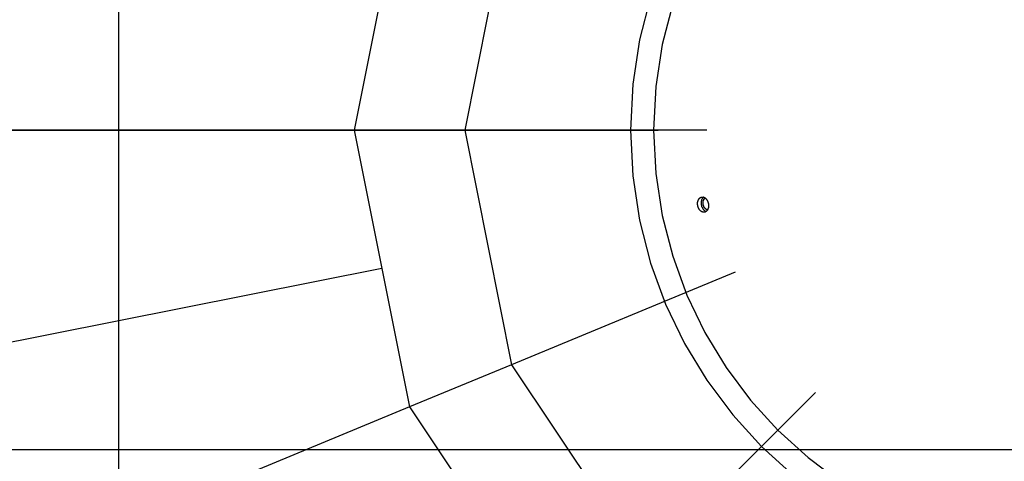
# Model space of a CAD drawing. Extents: x -58 to 58, y -60 to 60.
# Drawn here: x -7 to -3, y 3 to 5 of the extents above; entities that cross this region are included whole.
import ezdxf

# ---------------------------------------------------------------- set-up
doc = ezdxf.new("R2010")
doc.units = 0
doc.layers.get('0').update_dxf_attribs({"linetype": 'CONTINUOUS'})

msp = doc.modelspace()

# ---------------------------------------------------------------- linework, layer by layer
at = {"color": 0}
for points in [[(-6.4557, -50.2891), (-6.4557, 59.455)], [(-6.4557, -50.2891), (-6.4557, 59.455)], [(-6.4557, -50.2891), (-6.4557, 59.455)], [(-6.4557, -50.2891), (-6.4557, 59.455)], [(-6.4557, -50.2891), (-6.4557, 59.455)], [(-6.4557, -50.2891), (-6.4557, 59.455)], [(-6.4557, -50.2891), (-6.4557, 59.455)], [(-6.4557, -50.2891), (-6.4557, 59.455)], [(-6.4557, -50.2891), (-6.4557, 59.455)], [(-6.4557, -50.2891), (-6.4557, 59.455)], [(-6.4557, -50.2891), (-6.4557, 59.455)], [(-6.4557, -50.2891), (-6.4557, 59.455)], [(-6.4557, -50.2891), (-6.4557, 59.455)], [(-6.4557, -50.2891), (-6.4557, 59.455)], [(-6.4557, -50.2891), (-6.4557, 59.455)], [(-6.4557, -50.2891), (-6.4557, 59.455)], [(-6.4557, -50.2891), (-6.4557, 59.455)], [(-6.4557, -50.2891), (-6.4557, 59.455)], [(-6.4557, -50.2891), (-6.4557, 59.455)], [(-6.4557, -50.2891), (-6.4557, 59.455)], [(-6.4557, -50.2891), (-6.4557, 59.455)], [(-5.3196, 5.6657), (-5.535, 4.583)], [(-5.3196, 5.6657), (-5.535, 4.583)], [(-5.3196, 5.6657), (-5.535, 4.583)], [(-5.3196, 5.6657), (-5.535, 4.583)], [(-5.3196, 5.6657), (-5.535, 4.583)], [(-5.3196, 5.6657), (-5.535, 4.583)], [(-5.3196, 5.6657), (-5.535, 4.583)], [(-5.3196, 5.6657), (-5.535, 4.583)], [(-5.3196, 5.6657), (-5.535, 4.583)], [(-5.3196, 5.6657), (-5.535, 4.583)], [(-5.3196, 5.6657), (-5.535, 4.583)], [(-5.3196, 5.6657), (-5.535, 4.583)], [(-5.3196, 5.6657), (-5.535, 4.583)], [(-5.3196, 5.6657), (-5.535, 4.583)], [(-5.3196, 5.6657), (-5.535, 4.583)], [(-5.3196, 5.6657), (-5.535, 4.583)], [(-5.3196, 5.6657), (-5.535, 4.583)], [(-5.3196, 5.6657), (-5.535, 4.583)], [(-5.3196, 5.6657), (-5.535, 4.583)], [(-5.3196, 5.6657), (-5.535, 4.583)], [(-5.3196, 5.6657), (-5.535, 4.583)], [(-4.921, 5.5005), (-5.1035, 4.583)], [(-4.921, 5.5005), (-5.1035, 4.583)], [(-4.921, 5.5005), (-5.1035, 4.583)], [(-4.921, 5.5005), (-5.1035, 4.583)], [(-4.921, 5.5005), (-5.1035, 4.583)], [(-4.921, 5.5005), (-5.1035, 4.583)], [(-4.921, 5.5005), (-5.1035, 4.583)], [(-4.921, 5.5005), (-5.1035, 4.583)], [(-4.921, 5.5005), (-5.1035, 4.583)], [(-4.921, 5.5005), (-5.1035, 4.583)], [(-4.921, 5.5005), (-5.1035, 4.583)], [(-4.921, 5.5005), (-5.1035, 4.583)], [(-4.921, 5.5005), (-5.1035, 4.583)], [(-4.921, 5.5005), (-5.1035, 4.583)], [(-4.921, 5.5005), (-5.1035, 4.583)], [(-4.921, 5.5005), (-5.1035, 4.583)], [(-4.921, 5.5005), (-5.1035, 4.583)], [(-4.921, 5.5005), (-5.1035, 4.583)], [(-4.921, 5.5005), (-5.1035, 4.583)], [(-4.921, 5.5005), (-5.1035, 4.583)], [(-4.921, 5.5005), (-5.1035, 4.583)], [(-4.3769, 5.1031), (-4.4201, 4.9355), (-4.4466, 4.7618), (-4.4557, 4.583), (-4.4557, 4.583), (-4.4466, 4.4039), (-4.4201, 4.2302), (-4.3769, 4.0624), (-4.3181, 3.9017), (-4.2443, 3.7486), (-4.1567, 3.6044), (-4.0559, 3.4696), (-3.9431, 3.3455), (-3.8187, 3.2324), (-3.684, 3.1317), (-3.5396, 3.044), (-3.3867, 2.9704), (-3.2258, 2.9114), (-3.0582, 2.8684), (-2.8845, 2.8419)], [(-4.2904, 5.0762), (-4.3314, 4.9173), (-4.3565, 4.7525), (-4.3652, 4.583), (-4.3652, 4.583), (-4.3565, 4.4132), (-4.3314, 4.2484), (-4.2904, 4.0893), (-4.2347, 3.9369), (-4.1647, 3.7917), (-4.0816, 3.655), (-3.9861, 3.5272), (-3.8791, 3.4095), (-3.7611, 3.3022), (-3.6334, 3.2067), (-3.4965, 3.1236), (-3.3515, 3.0538), (-3.1989, 2.9979), (-3.04, 2.9571), (-2.8752, 2.932)], [(-17.64, 4.583), (-4.3467, 4.583)], [(-17.64, 4.583), (-4.3467, 4.583)], [(-17.64, 4.583), (-4.3467, 4.583)], [(-17.64, 4.583), (-4.3467, 4.583)], [(-17.64, 4.583), (-4.3467, 4.583)], [(-17.64, 4.583), (-4.3467, 4.583)], [(-17.64, 4.583), (-4.3467, 4.583)], [(-17.64, 4.583), (-4.3467, 4.583)], [(-17.64, 4.583), (-4.3467, 4.583)], [(-17.64, 4.583), (-4.3467, 4.583)], [(-17.64, 4.583), (-4.3467, 4.583)], [(-17.64, 4.583), (-4.3467, 4.583)], [(-17.64, 4.583), (-4.3467, 4.583)], [(-17.64, 4.583), (-4.3467, 4.583)], [(-17.64, 4.583), (-4.3467, 4.583)], [(-17.64, 4.583), (-4.3467, 4.583)], [(-17.64, 4.583), (-4.3467, 4.583)], [(-17.64, 4.583), (-4.3467, 4.583)], [(-17.64, 4.583), (-4.3467, 4.583)], [(-17.64, 4.583), (-4.3467, 4.583)], [(-17.64, 4.583), (-4.3467, 4.583)], [(-5.535, 4.583), (-7.6944, 4.583)], [(-5.535, 4.583), (-7.6944, 4.583)], [(-5.535, 4.583), (-7.6944, 4.583)], [(-5.535, 4.583), (-7.6944, 4.583)], [(-5.535, 4.583), (-7.6944, 4.583)], [(-5.535, 4.583), (-7.6944, 4.583)], [(-5.535, 4.583), (-7.6944, 4.583)], [(-5.535, 4.583), (-7.6944, 4.583)], [(-5.535, 4.583), (-7.6944, 4.583)], [(-5.535, 4.583), (-7.6944, 4.583)], [(-5.535, 4.583), (-7.6944, 4.583)], [(-5.535, 4.583), (-7.6944, 4.583)], [(-5.535, 4.583), (-7.6944, 4.583)], [(-5.535, 4.583), (-7.6944, 4.583)], [(-5.535, 4.583), (-7.6944, 4.583)], [(-5.535, 4.583), (-7.6944, 4.583)], [(-5.535, 4.583), (-7.6944, 4.583)], [(-5.535, 4.583), (-7.6944, 4.583)], [(-5.535, 4.583), (-7.6944, 4.583)], [(-5.535, 4.583), (-7.6944, 4.583)], [(-5.535, 4.583), (-7.6944, 4.583)], [(-5.535, 4.583), (-5.535, 4.583)], [(-5.535, 4.583), (-5.3196, 3.5002)], [(-5.535, 4.583), (-5.3196, 3.5002)], [(-5.535, 4.583), (-5.3196, 3.5002)], [(-5.535, 4.583), (-5.3196, 3.5002)], [(-5.535, 4.583), (-5.3196, 3.5002)], [(-5.535, 4.583), (-5.3196, 3.5002)], [(-5.535, 4.583), (-5.3196, 3.5002)], [(-5.535, 4.583), (-5.3196, 3.5002)], [(-5.535, 4.583), (-5.3196, 3.5002)], [(-5.535, 4.583), (-5.3196, 3.5002)], [(-5.535, 4.583), (-5.3196, 3.5002)], [(-5.535, 4.583), (-5.3196, 3.5002)], [(-5.535, 4.583), (-5.3196, 3.5002)], [(-5.535, 4.583), (-5.3196, 3.5002)], [(-5.535, 4.583), (-5.3196, 3.5002)], [(-5.535, 4.583), (-5.3196, 3.5002)], [(-5.535, 4.583), (-5.3196, 3.5002)], [(-5.535, 4.583), (-5.3196, 3.5002)], [(-5.535, 4.583), (-5.3196, 3.5002)], [(-5.535, 4.583), (-5.3196, 3.5002)], [(-5.535, 4.583), (-5.3196, 3.5002)], [(-5.535, 4.583), (-5.535, 4.583)], [(-5.535, 4.583), (-5.535, 4.583)], [(-5.1035, 4.583), (-5.535, 4.583)], [(-5.1035, 4.583), (-5.535, 4.583)], [(-5.1035, 4.583), (-5.535, 4.583)], [(-5.1035, 4.583), (-5.535, 4.583)], [(-5.1035, 4.583), (-5.535, 4.583)], [(-5.1035, 4.583), (-5.535, 4.583)], [(-5.1035, 4.583), (-5.535, 4.583)], [(-5.1035, 4.583), (-5.535, 4.583)], [(-5.1035, 4.583), (-5.535, 4.583)], [(-5.1035, 4.583), (-5.535, 4.583)], [(-5.1035, 4.583), (-5.535, 4.583)], [(-5.1035, 4.583), (-5.535, 4.583)], [(-5.1035, 4.583), (-5.535, 4.583)], [(-5.1035, 4.583), (-5.535, 4.583)], [(-5.1035, 4.583), (-5.535, 4.583)], [(-5.1035, 4.583), (-5.535, 4.583)], [(-5.1035, 4.583), (-5.535, 4.583)], [(-5.1035, 4.583), (-5.535, 4.583)], [(-5.1035, 4.583), (-5.535, 4.583)], [(-5.1035, 4.583), (-5.535, 4.583)], [(-5.1035, 4.583), (-5.535, 4.583)], [(-5.535, 4.583), (-5.535, 4.583)], [(-5.1035, 4.583), (-5.1035, 4.583)], [(-5.1035, 4.583), (-4.921, 3.6654)], [(-5.1035, 4.583), (-4.921, 3.6654)], [(-5.1035, 4.583), (-4.921, 3.6654)], [(-5.1035, 4.583), (-4.921, 3.6654)], [(-5.1035, 4.583), (-4.921, 3.6654)], [(-5.1035, 4.583), (-4.921, 3.6654)], [(-5.1035, 4.583), (-4.921, 3.6654)], [(-5.1035, 4.583), (-4.921, 3.6654)], [(-5.1035, 4.583), (-4.921, 3.6654)], [(-5.1035, 4.583), (-4.921, 3.6654)], [(-5.1035, 4.583), (-4.921, 3.6654)], [(-5.1035, 4.583), (-4.921, 3.6654)], [(-5.1035, 4.583), (-4.921, 3.6654)], [(-5.1035, 4.583), (-4.921, 3.6654)], [(-5.1035, 4.583), (-4.921, 3.6654)], [(-5.1035, 4.583), (-4.921, 3.6654)], [(-5.1035, 4.583), (-4.921, 3.6654)], [(-5.1035, 4.583), (-4.921, 3.6654)], [(-5.1035, 4.583), (-4.921, 3.6654)], [(-5.1035, 4.583), (-4.921, 3.6654)], [(-5.1035, 4.583), (-4.921, 3.6654)], [(-5.1035, 4.583), (-5.1035, 4.583)], [(-5.1035, 4.583), (-5.1035, 4.583)], [(-4.1565, 4.583), (-5.1035, 4.583)], [(-4.1565, 4.583), (-5.1035, 4.583)], [(-4.1565, 4.583), (-5.1035, 4.583)], [(-4.1565, 4.583), (-5.1035, 4.583)], [(-4.1565, 4.583), (-5.1035, 4.583)], [(-4.1565, 4.583), (-5.1035, 4.583)], [(-4.1565, 4.583), (-5.1035, 4.583)], [(-4.1565, 4.583), (-5.1035, 4.583)], [(-4.1565, 4.583), (-5.1035, 4.583)], [(-4.1565, 4.583), (-5.1035, 4.583)], [(-4.1565, 4.583), (-5.1035, 4.583)], [(-4.1565, 4.583), (-5.1035, 4.583)], [(-4.1565, 4.583), (-5.1035, 4.583)], [(-4.1565, 4.583), (-5.1035, 4.583)], [(-4.1565, 4.583), (-5.1035, 4.583)], [(-4.1565, 4.583), (-5.1035, 4.583)], [(-4.1565, 4.583), (-5.1035, 4.583)], [(-4.1565, 4.583), (-5.1035, 4.583)], [(-4.1565, 4.583), (-5.1035, 4.583)], [(-4.1565, 4.583), (-5.1035, 4.583)], [(-4.1565, 4.583), (-5.1035, 4.583)], [(-5.1035, 4.583), (-5.1035, 4.583)], [(-4.3467, 4.583), (-4.3467, 4.583)], [(-4.1565, 4.583), (-4.1565, 4.583)], [(-4.1776, 4.3208), (-4.1776, 4.3208), (-4.1764, 4.3208), (-4.1752, 4.321), (-4.174, 4.3209), (-4.1729, 4.3209), (-4.1717, 4.3206), (-4.1705, 4.3205), (-4.1693, 4.3201), (-4.1684, 4.3198), (-4.1672, 4.3192), (-4.166, 4.3186), (-4.1648, 4.3179), (-4.1639, 4.3173), (-4.1627, 4.3164), (-4.1618, 4.3156), (-4.1608, 4.3146), (-4.1599, 4.3137), (-4.1599, 4.3137), (-4.1591, 4.3128), (-4.1585, 4.312), (-4.1579, 4.3111), (-4.1573, 4.3104), (-4.1567, 4.3095), (-4.1561, 4.3086), (-4.1555, 4.3077), (-4.1551, 4.3068), (-4.1545, 4.3056), (-4.154, 4.3047), (-4.1534, 4.3037), (-4.1531, 4.3028), (-4.1527, 4.3016), (-4.1524, 4.3007), (-4.1521, 4.2996), (-4.1518, 4.2987), (-4.1518, 4.2987), (-4.1512, 4.2969), (-4.1509, 4.2954), (-4.1506, 4.2938), (-4.1504, 4.2923), (-4.1501, 4.2906), (-4.1501, 4.2891), (-4.1501, 4.2876), (-4.1502, 4.2861), (-4.1502, 4.2845), (-4.1503, 4.283), (-4.1504, 4.2815), (-4.1507, 4.28), (-4.151, 4.2785), (-4.1514, 4.2772), (-4.1518, 4.2758), (-4.1524, 4.2746), (-4.1524, 4.2746), (-4.1528, 4.2732), (-4.1534, 4.272), (-4.154, 4.2708), (-4.1547, 4.2697), (-4.1553, 4.2686), (-4.1561, 4.2677), (-4.1569, 4.2668), (-4.1578, 4.266), (-4.1586, 4.2651), (-4.1595, 4.2644), (-4.1604, 4.2638), (-4.1614, 4.2633), (-4.1623, 4.2627), (-4.1635, 4.2624), (-4.1646, 4.2621), (-4.1658, 4.2619), (-4.1658, 4.2619), (-4.1667, 4.2616), (-4.1679, 4.2615), (-4.1688, 4.2615), (-4.17, 4.2616), (-4.1709, 4.2616), (-4.1721, 4.2618), (-4.1732, 4.2621), (-4.1744, 4.2625), (-4.1753, 4.2628), (-4.1765, 4.2633), (-4.1774, 4.2639), (-4.1786, 4.2646), (-4.1795, 4.2652), (-4.1806, 4.266), (-4.1815, 4.2669), (-4.1827, 4.2679), (-4.1827, 4.2679), (-4.1833, 4.2685), (-4.1839, 4.2691), (-4.1845, 4.2697), (-4.1852, 4.2706), (-4.1857, 4.2712), (-4.1863, 4.2721), (-4.1869, 4.2729), (-4.1875, 4.2738), (-4.1878, 4.2746), (-4.1884, 4.2755), (-4.1888, 4.2764), (-4.1894, 4.2773), (-4.1897, 4.2782), (-4.1901, 4.2792), (-4.1904, 4.2801), (-4.191, 4.2813), (-4.191, 4.2813), (-4.191, 4.2819), (-4.1913, 4.2827), (-4.1915, 4.2833), (-4.1918, 4.2842), (-4.1918, 4.2848), (-4.1921, 4.2857), (-4.1923, 4.2864), (-4.1926, 4.2873), (-4.1926, 4.2879), (-4.1927, 4.2888), (-4.1927, 4.2894), (-4.193, 4.2903), (-4.193, 4.2909), (-4.1931, 4.2918), (-4.1931, 4.2927), (-4.1934, 4.2936), (-4.1934, 4.2936), (-4.1933, 4.2951), (-4.1933, 4.2966), (-4.1931, 4.2981), (-4.1931, 4.2996), (-4.1928, 4.3009), (-4.1926, 4.3024), (-4.1923, 4.3038), (-4.192, 4.3053), (-4.1914, 4.3065), (-4.1909, 4.3078), (-4.1903, 4.309), (-4.1899, 4.3103), (-4.1891, 4.3113), (-4.1885, 4.3125), (-4.1878, 4.3135), (-4.1872, 4.3147), (-4.1872, 4.3147), (-4.1866, 4.3151), (-4.186, 4.3157), (-4.1854, 4.3162), (-4.185, 4.3168), (-4.1844, 4.3171), (-4.1838, 4.3177), (-4.1832, 4.318), (-4.1827, 4.3186), (-4.1819, 4.3189), (-4.1813, 4.3192), (-4.1807, 4.3195), (-4.1801, 4.3199), (-4.1794, 4.32), (-4.1788, 4.3203), (-4.1782, 4.3205), (-4.1776, 4.3208)], [(-4.1703, 4.3205), (-4.1703, 4.3205), (-4.1709, 4.3199), (-4.1715, 4.3193), (-4.1721, 4.3187), (-4.1728, 4.3181), (-4.1732, 4.3172), (-4.1738, 4.3166), (-4.1744, 4.3158), (-4.175, 4.3152), (-4.1753, 4.3143), (-4.1758, 4.3134), (-4.1761, 4.3125), (-4.1767, 4.3118), (-4.177, 4.3107), (-4.1774, 4.3098), (-4.1777, 4.3089), (-4.1782, 4.308), (-4.1782, 4.308), (-4.1784, 4.3065), (-4.1787, 4.305), (-4.1789, 4.3035), (-4.1792, 4.3022), (-4.1792, 4.3007), (-4.1793, 4.2992), (-4.1793, 4.2977), (-4.1794, 4.2963), (-4.1791, 4.2947), (-4.1791, 4.2932), (-4.1788, 4.2917), (-4.1787, 4.2902), (-4.1783, 4.2887), (-4.178, 4.2872), (-4.1776, 4.2857), (-4.1773, 4.2843), (-4.1773, 4.2843), (-4.1767, 4.2831), (-4.1764, 4.2822), (-4.1758, 4.281), (-4.1755, 4.2801), (-4.1749, 4.2791), (-4.1744, 4.2782), (-4.1738, 4.2773), (-4.1734, 4.2764), (-4.1727, 4.2755), (-4.1721, 4.2746), (-4.1715, 4.2737), (-4.1709, 4.2729), (-4.1701, 4.272), (-4.1695, 4.2714), (-4.1689, 4.2708), (-4.1683, 4.2702), (-4.1683, 4.2702), (-4.1677, 4.2696), (-4.1671, 4.2692), (-4.1665, 4.2686), (-4.1661, 4.2683), (-4.1655, 4.2678), (-4.1649, 4.2675), (-4.1643, 4.2672), (-4.164, 4.2669), (-4.1634, 4.2666), (-4.1628, 4.2663), (-4.1622, 4.266), (-4.1618, 4.2658), (-4.1612, 4.2655), (-4.1606, 4.2654), (-4.16, 4.2651), (-4.1597, 4.2651), (-4.1597, 4.2651), (-4.1594, 4.265), (-4.1594, 4.265), (-4.1594, 4.265), (-4.1594, 4.265), (-4.1594, 4.265), (-4.1594, 4.265), (-4.1594, 4.265), (-4.1594, 4.265), (-4.1593, 4.265), (-4.1593, 4.265), (-4.1593, 4.265), (-4.1593, 4.265), (-4.1593, 4.265), (-4.1593, 4.265), (-4.1593, 4.265), (-4.1593, 4.265)], [(-4.1709, 4.2915), (-4.1711, 4.2923), (-4.1711, 4.2923), (-4.1711, 4.2923), (-4.1711, 4.2923), (-4.1711, 4.2923), (-4.1711, 4.2923), (-4.1711, 4.2923), (-4.1711, 4.2923), (-4.1711, 4.2923), (-4.1711, 4.2926), (-4.1711, 4.2926), (-4.1711, 4.2926), (-4.1711, 4.2926), (-4.1711, 4.2929), (-4.1711, 4.2929), (-4.1711, 4.2929), (-4.1711, 4.2929), (-4.1712, 4.2932), (-4.1712, 4.2932), (-4.1712, 4.2932), (-4.1712, 4.2932), (-4.1712, 4.2932), (-4.1712, 4.2932), (-4.1712, 4.2932), (-4.1712, 4.2932), (-4.1712, 4.2932), (-4.1712, 4.2935), (-4.1712, 4.2935), (-4.1712, 4.2935), (-4.1712, 4.2935), (-4.1712, 4.2938), (-4.1712, 4.2938), (-4.1712, 4.2938), (-4.1712, 4.2938), (-4.1713, 4.2941), (-4.1713, 4.2941), (-4.1713, 4.2941), (-4.1713, 4.2941), (-4.1713, 4.2941), (-4.1713, 4.2941), (-4.1713, 4.2941), (-4.1713, 4.2941), (-4.1713, 4.2941), (-4.1713, 4.2944), (-4.1713, 4.2944), (-4.1713, 4.2944), (-4.1713, 4.2944), (-4.1713, 4.2947), (-4.1713, 4.2947), (-4.1713, 4.2947), (-4.1713, 4.2947), (-4.1714, 4.295), (-4.1714, 4.295), (-4.1714, 4.295), (-4.1714, 4.295), (-4.1714, 4.295), (-4.1714, 4.295), (-4.1714, 4.295), (-4.1714, 4.295), (-4.1714, 4.295), (-4.1714, 4.2953), (-4.1714, 4.2953), (-4.1714, 4.2953), (-4.1714, 4.2953), (-4.1714, 4.2956), (-4.1714, 4.2956), (-4.1714, 4.2956), (-4.1714, 4.2956), (-4.1715, 4.2959), (-4.1715, 4.2959), (-4.1715, 4.2959), (-4.1715, 4.2959), (-4.1715, 4.2959), (-4.1715, 4.2959), (-4.1715, 4.2959), (-4.1715, 4.2959), (-4.1715, 4.2959), (-4.1715, 4.2962), (-4.1715, 4.2962), (-4.1715, 4.2962), (-4.1715, 4.2962), (-4.1715, 4.2965), (-4.1715, 4.2965), (-4.1715, 4.2965), (-4.1715, 4.2965), (-4.1716, 4.2968), (-4.1716, 4.2968), (-4.1716, 4.2968), (-4.1716, 4.2968), (-4.1716, 4.2968), (-4.1716, 4.2969), (-4.1716, 4.2969), (-4.1716, 4.2969), (-4.1716, 4.2969), (-4.1716, 4.2972), (-4.1716, 4.2972), (-4.1716, 4.2972), (-4.1716, 4.2972), (-4.1716, 4.2975), (-4.1716, 4.2975), (-4.1716, 4.2975), (-4.1716, 4.2975), (-4.1716, 4.2978), (-4.1716, 4.2978), (-4.1716, 4.2978), (-4.1716, 4.2978), (-4.1716, 4.2978), (-4.1716, 4.2978), (-4.1716, 4.2978), (-4.1716, 4.2978), (-4.1716, 4.2978), (-4.1716, 4.2981), (-4.1716, 4.2981), (-4.1716, 4.2981), (-4.1716, 4.2981), (-4.1716, 4.2984), (-4.1716, 4.2984), (-4.1716, 4.2984), (-4.1716, 4.2984), (-4.1716, 4.2987), (-4.1716, 4.2987), (-4.1716, 4.2987), (-4.1716, 4.2987), (-4.1716, 4.2987), (-4.1716, 4.2988), (-4.1716, 4.2988), (-4.1716, 4.2988), (-4.1716, 4.2988), (-4.1716, 4.2991), (-4.1716, 4.2991), (-4.1716, 4.2991), (-4.1716, 4.2991), (-4.1716, 4.2994), (-4.1716, 4.2994), (-4.1716, 4.2994), (-4.1716, 4.2994), (-4.1716, 4.2997), (-4.1716, 4.2997), (-4.1715, 4.2997), (-4.1715, 4.2997), (-4.1715, 4.2997), (-4.1715, 4.2998), (-4.1715, 4.2998), (-4.1715, 4.2998), (-4.1715, 4.2998), (-4.1715, 4.3001), (-4.1715, 4.3001), (-4.1715, 4.3001), (-4.1715, 4.3001), (-4.1715, 4.3004), (-4.1715, 4.3004), (-4.1715, 4.3004), (-4.1715, 4.3004), (-4.1715, 4.3007), (-4.1715, 4.3007), (-4.1714, 4.3007), (-4.1714, 4.3007), (-4.1714, 4.3007), (-4.1714, 4.3007), (-4.1714, 4.3007), (-4.1714, 4.3007), (-4.1714, 4.3007), (-4.1714, 4.301), (-4.1714, 4.301), (-4.1714, 4.301), (-4.1714, 4.301), (-4.1714, 4.3013), (-4.1714, 4.3013), (-4.1714, 4.3013), (-4.1714, 4.3013), (-4.1714, 4.3016), (-4.1714, 4.3016), (-4.1713, 4.3016), (-4.1713, 4.3016), (-4.1713, 4.3016), (-4.1713, 4.3017), (-4.1713, 4.3017), (-4.1713, 4.3017), (-4.1713, 4.3017), (-4.1713, 4.302), (-4.1713, 4.302), (-4.1713, 4.302), (-4.1713, 4.302), (-4.1713, 4.3023), (-4.1713, 4.3023), (-4.1713, 4.3023), (-4.1713, 4.3023), (-4.1713, 4.3026), (-4.1713, 4.3026), (-4.1711, 4.3026), (-4.1711, 4.3026), (-4.1711, 4.3026), (-4.1711, 4.3027), (-4.1711, 4.3027), (-4.1711, 4.3027), (-4.1711, 4.3027), (-4.1711, 4.303), (-4.1711, 4.303), (-4.1711, 4.303), (-4.1711, 4.303), (-4.1711, 4.3033), (-4.1711, 4.3033), (-4.1711, 4.3033), (-4.1711, 4.3033), (-4.1711, 4.3036), (-4.1711, 4.3036), (-4.171, 4.3036), (-4.171, 4.3036), (-4.171, 4.3036), (-4.171, 4.3036), (-4.171, 4.3036), (-4.171, 4.3036), (-4.171, 4.3036), (-4.171, 4.3039), (-4.171, 4.3039), (-4.171, 4.3039), (-4.171, 4.3039), (-4.171, 4.3042), (-4.171, 4.3042), (-4.171, 4.3042), (-4.171, 4.3042), (-4.171, 4.3045), (-4.171, 4.3045), (-4.1707, 4.3045), (-4.1707, 4.3045), (-4.1707, 4.3045), (-4.1707, 4.3046), (-4.1707, 4.3046), (-4.1707, 4.3046), (-4.1707, 4.3046), (-4.1707, 4.3049), (-4.1707, 4.3049), (-4.1707, 4.3049), (-4.1707, 4.3049), (-4.1707, 4.3052), (-4.1707, 4.3052), (-4.1707, 4.3052), (-4.1707, 4.3052), (-4.1707, 4.3055), (-4.1707, 4.3055), (-4.1705, 4.3055), (-4.1705, 4.3055), (-4.1705, 4.3055), (-4.1705, 4.3056), (-4.1705, 4.3056), (-4.1705, 4.3056), (-4.1705, 4.3056), (-4.1705, 4.3059), (-4.1705, 4.3059), (-4.1705, 4.3059), (-4.1705, 4.3059), (-4.1705, 4.3062), (-4.1705, 4.3062), (-4.1705, 4.3062), (-4.1705, 4.3062), (-4.1705, 4.3065), (-4.1705, 4.3065), (-4.1702, 4.3065), (-4.1702, 4.3065), (-4.1702, 4.3065), (-4.1702, 4.3065), (-4.1702, 4.3065), (-4.1702, 4.3065), (-4.1702, 4.3065), (-4.1702, 4.3068), (-4.1702, 4.3068), (-4.1702, 4.3068), (-4.1702, 4.3068), (-4.1702, 4.3071), (-4.1702, 4.3071), (-4.1702, 4.3071), (-4.1702, 4.3071), (-4.1702, 4.3074), (-4.1702, 4.3074), (-4.1699, 4.3074), (-4.1699, 4.3074), (-4.1699, 4.3074), (-4.1699, 4.3074), (-4.1699, 4.3074), (-4.1699, 4.3074), (-4.1699, 4.3074), (-4.1699, 4.3077), (-4.1699, 4.3077), (-4.1699, 4.3077), (-4.1699, 4.3077), (-4.1699, 4.308), (-4.1699, 4.308), (-4.1699, 4.308), (-4.1699, 4.308), (-4.1699, 4.3083), (-4.1699, 4.3083), (-4.1696, 4.3083), (-4.1696, 4.3083), (-4.1696, 4.3083), (-4.1696, 4.3083), (-4.1696, 4.3083), (-4.1696, 4.3083), (-4.1696, 4.3083), (-4.1696, 4.3086), (-4.1695, 4.3086), (-4.1695, 4.3086), (-4.1695, 4.3086), (-4.1695, 4.3089), (-4.1695, 4.3089), (-4.1695, 4.3089), (-4.1695, 4.3089), (-4.1695, 4.3092), (-4.1695, 4.3092), (-4.1692, 4.3092), (-4.1692, 4.3092), (-4.1692, 4.3092), (-4.1692, 4.3092), (-4.1692, 4.3092), (-4.1692, 4.3092), (-4.1692, 4.3092), (-4.1692, 4.3095), (-4.1692, 4.3095), (-4.1692, 4.3095), (-4.1692, 4.3095), (-4.1692, 4.3098), (-4.1692, 4.3098), (-4.1692, 4.3098), (-4.1692, 4.3098), (-4.1692, 4.3101), (-4.1692, 4.3101), (-4.1689, 4.3101), (-4.1689, 4.3101), (-4.1689, 4.3101), (-4.1689, 4.3101), (-4.1689, 4.3101), (-4.1689, 4.3101), (-4.1689, 4.3101), (-4.1689, 4.3104), (-4.1687, 4.3104), (-4.1687, 4.3104), (-4.1687, 4.3104), (-4.1687, 4.3107), (-4.1687, 4.3107), (-4.1687, 4.3107), (-4.1687, 4.3107), (-4.1687, 4.311), (-4.1687, 4.311), (-4.1684, 4.311), (-4.1684, 4.311), (-4.1684, 4.311), (-4.1684, 4.311), (-4.1684, 4.311), (-4.1684, 4.311), (-4.1684, 4.311), (-4.1684, 4.3113), (-4.1683, 4.3113), (-4.1683, 4.3113), (-4.1683, 4.3113), (-4.1683, 4.3115), (-4.1683, 4.3115), (-4.1683, 4.3115), (-4.1683, 4.3115), (-4.1683, 4.3118), (-4.1683, 4.3118), (-4.168, 4.3118), (-4.168, 4.3118), (-4.168, 4.3118), (-4.168, 4.3118), (-4.168, 4.3118), (-4.168, 4.3118), (-4.168, 4.3118), (-4.168, 4.3121), (-4.1678, 4.3121), (-4.1678, 4.3121), (-4.1678, 4.3121), (-4.1678, 4.3123), (-4.1678, 4.3123), (-4.1678, 4.3123), (-4.1678, 4.3123), (-4.1678, 4.3126), (-4.1678, 4.3126), (-4.1675, 4.3126), (-4.1675, 4.3126), (-4.1675, 4.3126), (-4.1675, 4.3126), (-4.1675, 4.3126), (-4.1675, 4.3126), (-4.1675, 4.3126), (-4.1675, 4.3129), (-4.1673, 4.3129), (-4.1673, 4.3129), (-4.1673, 4.3129), (-4.1673, 4.3131), (-4.1673, 4.3131), (-4.1673, 4.3131), (-4.1673, 4.3131), (-4.1673, 4.3134), (-4.1673, 4.3134), (-4.167, 4.3134), (-4.167, 4.3134), (-4.167, 4.3134), (-4.167, 4.3134), (-4.167, 4.3134), (-4.167, 4.3134), (-4.167, 4.3134), (-4.167, 4.3137), (-4.1668, 4.3137), (-4.1668, 4.3137), (-4.1668, 4.3137), (-4.1668, 4.3137), (-4.1668, 4.3137), (-4.1668, 4.3137), (-4.1668, 4.3137), (-4.1668, 4.314), (-4.1668, 4.314), (-4.1665, 4.314), (-4.1665, 4.314), (-4.1665, 4.314), (-4.1665, 4.314), (-4.1665, 4.314), (-4.1665, 4.314), (-4.1665, 4.314), (-4.1665, 4.3143), (-4.1662, 4.3143), (-4.1662, 4.3143), (-4.1662, 4.3143), (-4.1662, 4.3145), (-4.1662, 4.3145), (-4.1662, 4.3145), (-4.1662, 4.3145), (-4.1662, 4.3148), (-4.1662, 4.3148), (-4.1659, 4.3148), (-4.1659, 4.3148), (-4.1659, 4.3148), (-4.1659, 4.3149), (-4.1656, 4.3149), (-4.1656, 4.3149), (-4.1656, 4.3149), (-4.1656, 4.3152), (-4.1653, 4.3152), (-4.1653, 4.3152), (-4.1653, 4.3152), (-4.1653, 4.3155), (-4.1651, 4.3155), (-4.1651, 4.3155), (-4.1651, 4.3155), (-4.1651, 4.3158), (-4.1651, 4.3158), (-4.1648, 4.3158), (-4.1648, 4.3158), (-4.1646, 4.3158), (-4.1646, 4.3161), (-4.1643, 4.3161), (-4.1643, 4.3161), (-4.1643, 4.3161), (-4.1643, 4.3164), (-4.164, 4.3164), (-4.164, 4.3164), (-4.164, 4.3164), (-4.164, 4.3167), (-4.1637, 4.3167), (-4.1637, 4.3168), (-4.1637, 4.3168), (-4.1637, 4.3171)], [(-4.1544, 4.2706), (-4.1552, 4.2708), (-4.1552, 4.2708), (-4.1552, 4.2708), (-4.1552, 4.2708), (-4.1552, 4.2708), (-4.1552, 4.2708), (-4.1552, 4.2708), (-4.1552, 4.2708), (-4.1552, 4.2708), (-4.1555, 4.2708), (-4.1555, 4.2708), (-4.1555, 4.2708), (-4.1555, 4.2708), (-4.1557, 4.2708), (-4.1557, 4.2708), (-4.1557, 4.2708), (-4.1557, 4.2708), (-4.156, 4.2711), (-4.156, 4.2711), (-4.156, 4.2711), (-4.156, 4.2711), (-4.156, 4.2711), (-4.156, 4.2711), (-4.156, 4.2711), (-4.156, 4.2711), (-4.156, 4.2711), (-4.1563, 4.2711), (-4.1563, 4.2711), (-4.1563, 4.2711), (-4.1563, 4.2711), (-4.1565, 4.2711), (-4.1565, 4.2711), (-4.1565, 4.2711), (-4.1565, 4.2711), (-4.1568, 4.2714), (-4.1568, 4.2714), (-4.1568, 4.2714), (-4.1568, 4.2714), (-4.1568, 4.2714), (-4.1568, 4.2714), (-4.1568, 4.2714), (-4.1568, 4.2714), (-4.1568, 4.2714), (-4.1571, 4.2715), (-4.1571, 4.2715), (-4.1571, 4.2715), (-4.1571, 4.2715), (-4.1573, 4.2715), (-4.1573, 4.2715), (-4.1573, 4.2715), (-4.1573, 4.2715), (-4.1576, 4.2718), (-4.1576, 4.2718), (-4.1576, 4.2718), (-4.1576, 4.2718), (-4.1576, 4.2718), (-4.1576, 4.2718), (-4.1576, 4.2718), (-4.1576, 4.2718), (-4.1576, 4.2718), (-4.1579, 4.2719), (-4.1579, 4.2719), (-4.1579, 4.2719), (-4.1579, 4.2719), (-4.1581, 4.2719), (-4.1581, 4.2719), (-4.1581, 4.2719), (-4.1581, 4.2719), (-4.1584, 4.2722), (-4.1584, 4.2722), (-4.1584, 4.2722), (-4.1584, 4.2722), (-4.1584, 4.2722), (-4.1584, 4.2722), (-4.1584, 4.2722), (-4.1584, 4.2722), (-4.1584, 4.2722), (-4.1587, 4.2724), (-4.1587, 4.2724), (-4.1587, 4.2724), (-4.1587, 4.2724), (-4.1589, 4.2724), (-4.1589, 4.2724), (-4.1589, 4.2724), (-4.1589, 4.2724), (-4.1592, 4.2727), (-4.1592, 4.2727), (-4.1592, 4.2727), (-4.1592, 4.2727), (-4.1592, 4.2727), (-4.1592, 4.2727), (-4.1592, 4.2727), (-4.1592, 4.2727), (-4.1592, 4.2727), (-4.1595, 4.2729), (-4.1595, 4.2729), (-4.1595, 4.2729), (-4.1595, 4.2729), (-4.1597, 4.2729), (-4.1597, 4.2729), (-4.1597, 4.2729), (-4.1597, 4.2729), (-4.16, 4.2732), (-4.16, 4.2732), (-4.16, 4.2732), (-4.16, 4.2732), (-4.16, 4.2732), (-4.16, 4.2732), (-4.16, 4.2732), (-4.16, 4.2732), (-4.16, 4.2732), (-4.1603, 4.2734), (-4.1603, 4.2734), (-4.1603, 4.2734), (-4.1603, 4.2734), (-4.1604, 4.2734), (-4.1604, 4.2734), (-4.1604, 4.2734), (-4.1604, 4.2734), (-4.1607, 4.2737), (-4.1607, 4.2737), (-4.1607, 4.2737), (-4.1607, 4.2737), (-4.1607, 4.2737), (-4.1607, 4.2737), (-4.1607, 4.2737), (-4.1607, 4.2737), (-4.1607, 4.2737), (-4.161, 4.274), (-4.161, 4.274), (-4.161, 4.274), (-4.161, 4.274), (-4.1611, 4.274), (-4.1611, 4.274), (-4.1611, 4.274), (-4.1611, 4.274), (-4.1614, 4.2743), (-4.1614, 4.2743), (-4.1614, 4.2743), (-4.1614, 4.2743), (-4.1614, 4.2743), (-4.1614, 4.2743), (-4.1614, 4.2743), (-4.1614, 4.2743), (-4.1614, 4.2743), (-4.1617, 4.2746), (-4.1617, 4.2746), (-4.1617, 4.2746), (-4.1617, 4.2746), (-4.1619, 4.2747), (-4.1619, 4.2747), (-4.1619, 4.2747), (-4.1619, 4.2747), (-4.1622, 4.275), (-4.1622, 4.275), (-4.1622, 4.275), (-4.1622, 4.275), (-4.1622, 4.275), (-4.1622, 4.275), (-4.1622, 4.275), (-4.1622, 4.275), (-4.1622, 4.275), (-4.1625, 4.2753), (-4.1625, 4.2753), (-4.1625, 4.2753), (-4.1625, 4.2753), (-4.1626, 4.2753), (-4.1626, 4.2753), (-4.1626, 4.2753), (-4.1626, 4.2753), (-4.1629, 4.2756), (-4.1629, 4.2756), (-4.1629, 4.2756), (-4.1629, 4.2756), (-4.1629, 4.2756), (-4.1629, 4.2756), (-4.1629, 4.2756), (-4.1629, 4.2756), (-4.1629, 4.2756), (-4.1632, 4.2759), (-4.1632, 4.2759), (-4.1632, 4.2759), (-4.1632, 4.2759), (-4.1632, 4.276), (-4.1632, 4.276), (-4.1632, 4.276), (-4.1632, 4.276), (-4.1635, 4.2763), (-4.1635, 4.2763), (-4.1635, 4.2763), (-4.1635, 4.2763), (-4.1635, 4.2763), (-4.1635, 4.2763), (-4.1635, 4.2763), (-4.1635, 4.2763), (-4.1635, 4.2763), (-4.1638, 4.2766), (-4.1638, 4.2766), (-4.1638, 4.2766), (-4.1638, 4.2766), (-4.1639, 4.2768), (-4.1639, 4.2768), (-4.1639, 4.2768), (-4.1639, 4.2768), (-4.1642, 4.2771), (-4.1642, 4.2771), (-4.1642, 4.2771), (-4.1642, 4.2771), (-4.1642, 4.2771), (-4.1642, 4.2771), (-4.1642, 4.2771), (-4.1642, 4.2771), (-4.1642, 4.2771), (-4.1645, 4.2774), (-4.1645, 4.2774), (-4.1645, 4.2774), (-4.1645, 4.2774), (-4.1645, 4.2775), (-4.1645, 4.2775), (-4.1645, 4.2775), (-4.1645, 4.2775), (-4.1648, 4.2778), (-4.1648, 4.2778), (-4.1648, 4.2778), (-4.1648, 4.2778), (-4.1648, 4.2778), (-4.1648, 4.2778), (-4.1648, 4.2778), (-4.1648, 4.2778), (-4.1648, 4.2778), (-4.1651, 4.2781), (-4.1651, 4.2781), (-4.1651, 4.2781), (-4.1651, 4.2781), (-4.1651, 4.2783), (-4.1651, 4.2783), (-4.1651, 4.2783), (-4.1651, 4.2783), (-4.1654, 4.2786), (-4.1654, 4.2786), (-4.1654, 4.2786), (-4.1654, 4.2786), (-4.1654, 4.2786), (-4.1654, 4.2786), (-4.1654, 4.2786), (-4.1654, 4.2786), (-4.1654, 4.2786), (-4.1657, 4.2789), (-4.1657, 4.2789), (-4.1657, 4.2789), (-4.1657, 4.2789), (-4.1657, 4.2791), (-4.1657, 4.2791), (-4.1657, 4.2791), (-4.1657, 4.2791), (-4.166, 4.2794), (-4.166, 4.2794), (-4.166, 4.2794), (-4.166, 4.2794), (-4.166, 4.2794), (-4.166, 4.2794), (-4.166, 4.2794), (-4.166, 4.2794), (-4.166, 4.2794), (-4.1662, 4.2797), (-4.1662, 4.2797), (-4.1662, 4.2797), (-4.1662, 4.2797), (-4.1662, 4.28), (-4.1662, 4.28), (-4.1662, 4.28), (-4.1662, 4.28), (-4.1665, 4.2803), (-4.1665, 4.2803), (-4.1665, 4.2803), (-4.1665, 4.2803), (-4.1665, 4.2803), (-4.1665, 4.2803), (-4.1665, 4.2803), (-4.1665, 4.2803), (-4.1665, 4.2803), (-4.1667, 4.2806), (-4.1667, 4.2806), (-4.1667, 4.2806), (-4.1667, 4.2806), (-4.1667, 4.2808), (-4.1667, 4.2808), (-4.1667, 4.2808), (-4.1667, 4.2808), (-4.167, 4.2811), (-4.167, 4.2811), (-4.167, 4.2811), (-4.167, 4.2811), (-4.167, 4.2811), (-4.167, 4.2811), (-4.167, 4.2811), (-4.167, 4.2811), (-4.167, 4.2811), (-4.1672, 4.2814), (-4.1672, 4.2814), (-4.1672, 4.2814), (-4.1672, 4.2814), (-4.1672, 4.2817), (-4.1672, 4.2817), (-4.1672, 4.2817), (-4.1672, 4.2817), (-4.1675, 4.282), (-4.1675, 4.282), (-4.1675, 4.282), (-4.1675, 4.282), (-4.1675, 4.282), (-4.1675, 4.282), (-4.1675, 4.282), (-4.1675, 4.282), (-4.1675, 4.282), (-4.1677, 4.2823), (-4.1677, 4.2823), (-4.1677, 4.2823), (-4.1677, 4.2823), (-4.1677, 4.2825), (-4.1677, 4.2825), (-4.1677, 4.2825), (-4.1677, 4.2825), (-4.168, 4.2828), (-4.168, 4.2828), (-4.168, 4.2828), (-4.168, 4.2828), (-4.168, 4.2828), (-4.168, 4.2828), (-4.168, 4.2828), (-4.168, 4.2828), (-4.168, 4.2828), (-4.1681, 4.2831), (-4.1681, 4.2831), (-4.1681, 4.2831), (-4.1681, 4.2831), (-4.1681, 4.2834), (-4.1681, 4.2834), (-4.1681, 4.2834), (-4.1681, 4.2834), (-4.1684, 4.2837), (-4.1684, 4.2837), (-4.1684, 4.2837), (-4.1684, 4.2837), (-4.1684, 4.2837), (-4.1684, 4.2837), (-4.1684, 4.2837), (-4.1684, 4.2837), (-4.1684, 4.2837), (-4.1685, 4.284), (-4.1685, 4.284), (-4.1685, 4.284), (-4.1685, 4.284), (-4.1685, 4.2843), (-4.1685, 4.2843), (-4.1685, 4.2843), (-4.1685, 4.2843), (-4.1688, 4.2846), (-4.1688, 4.2846), (-4.1688, 4.2846), (-4.1688, 4.2846), (-4.1688, 4.2846), (-4.1688, 4.2846), (-4.1688, 4.2846), (-4.1688, 4.2846), (-4.1688, 4.2846), (-4.1688, 4.2849), (-4.1688, 4.2849), (-4.1688, 4.2849), (-4.1688, 4.2849), (-4.1688, 4.2852), (-4.1688, 4.2852), (-4.1688, 4.2852), (-4.1688, 4.2852), (-4.1691, 4.2855), (-4.1691, 4.2855), (-4.1691, 4.2855), (-4.1691, 4.2855), (-4.1691, 4.2855), (-4.1691, 4.2855), (-4.1691, 4.2855), (-4.1691, 4.2855), (-4.1691, 4.2855), (-4.1692, 4.2858), (-4.1692, 4.2858), (-4.1692, 4.2858), (-4.1692, 4.2858), (-4.1692, 4.286), (-4.1692, 4.286), (-4.1692, 4.286), (-4.1692, 4.286), (-4.1695, 4.2863), (-4.1695, 4.2863), (-4.1695, 4.2863), (-4.1695, 4.2863), (-4.1695, 4.2863), (-4.1695, 4.2863), (-4.1695, 4.2863), (-4.1695, 4.2863), (-4.1695, 4.2863), (-4.1695, 4.2866), (-4.1695, 4.2866), (-4.1695, 4.2866), (-4.1695, 4.2866), (-4.1695, 4.2868), (-4.1695, 4.2868), (-4.1695, 4.2868), (-4.1695, 4.2868), (-4.1698, 4.2871), (-4.1698, 4.2871), (-4.1698, 4.2871), (-4.1698, 4.2871), (-4.1698, 4.2871), (-4.1698, 4.2872), (-4.1698, 4.2872), (-4.1698, 4.2872), (-4.1698, 4.2872), (-4.1698, 4.2875), (-4.1698, 4.2875), (-4.1698, 4.2875), (-4.1698, 4.2875), (-4.1698, 4.2878), (-4.1698, 4.2878), (-4.1698, 4.2878), (-4.1698, 4.2878), (-4.1701, 4.2881), (-4.1701, 4.2881), (-4.1701, 4.2881), (-4.1701, 4.2881), (-4.1701, 4.2881), (-4.1701, 4.2884), (-4.1701, 4.2884), (-4.1701, 4.2884), (-4.1701, 4.2884), (-4.1701, 4.2887), (-4.1701, 4.2887), (-4.1701, 4.2887), (-4.1701, 4.2887), (-4.1701, 4.289), (-4.1701, 4.289), (-4.1701, 4.2893), (-4.1701, 4.2893), (-4.1704, 4.2896), (-4.1704, 4.2896), (-4.1704, 4.2896), (-4.1704, 4.2896), (-4.1704, 4.2896), (-4.1704, 4.2899), (-4.1704, 4.2899), (-4.1704, 4.2902), (-4.1704, 4.2902), (-4.1706, 4.2905), (-4.1706, 4.2905), (-4.1706, 4.2906), (-4.1706, 4.2906), (-4.1706, 4.2909), (-4.1706, 4.2909), (-4.1706, 4.2912), (-4.1706, 4.2912), (-4.1709, 4.2915)], [(-5.4273, 4.0416), (-7.5045, 3.6284)], [(-5.4273, 4.0416), (-7.5045, 3.6284)], [(-5.4273, 4.0416), (-7.5045, 3.6284)], [(-5.4273, 4.0416), (-7.5045, 3.6284)], [(-5.4273, 4.0416), (-7.5045, 3.6284)], [(-5.4273, 4.0416), (-7.5045, 3.6284)], [(-5.4273, 4.0416), (-7.5045, 3.6284)], [(-5.4273, 4.0416), (-7.5045, 3.6284)], [(-5.4273, 4.0416), (-7.5045, 3.6284)], [(-5.4273, 4.0416), (-7.5045, 3.6284)], [(-5.4273, 4.0416), (-7.5045, 3.6284)], [(-5.4273, 4.0416), (-7.5045, 3.6284)], [(-5.4273, 4.0416), (-7.5045, 3.6284)], [(-5.4273, 4.0416), (-7.5045, 3.6284)], [(-5.4273, 4.0416), (-7.5045, 3.6284)], [(-5.4273, 4.0416), (-7.5045, 3.6284)], [(-5.4273, 4.0416), (-7.5045, 3.6284)], [(-5.4273, 4.0416), (-7.5045, 3.6284)], [(-5.4273, 4.0416), (-7.5045, 3.6284)], [(-5.4273, 4.0416), (-7.5045, 3.6284)], [(-5.4273, 4.0416), (-7.5045, 3.6284)], [(-5.4273, 4.0416), (-5.4273, 4.0416)], [(-4.0461, 4.0277), (-4.921, 3.6654)], [(-4.0461, 4.0277), (-4.921, 3.6654)], [(-4.0461, 4.0277), (-4.921, 3.6654)], [(-4.0461, 4.0277), (-4.921, 3.6654)], [(-4.0461, 4.0277), (-4.921, 3.6654)], [(-4.0461, 4.0277), (-4.921, 3.6654)], [(-4.0461, 4.0277), (-4.921, 3.6654)], [(-4.0461, 4.0277), (-4.921, 3.6654)], [(-4.0461, 4.0277), (-4.921, 3.6654)], [(-4.0461, 4.0277), (-4.921, 3.6654)], [(-4.0461, 4.0277), (-4.921, 3.6654)], [(-4.0461, 4.0277), (-4.921, 3.6654)], [(-4.0461, 4.0277), (-4.921, 3.6654)], [(-4.0461, 4.0277), (-4.921, 3.6654)], [(-4.0461, 4.0277), (-4.921, 3.6654)], [(-4.0461, 4.0277), (-4.921, 3.6654)], [(-4.0461, 4.0277), (-4.921, 3.6654)], [(-4.0461, 4.0277), (-4.921, 3.6654)], [(-4.0461, 4.0277), (-4.921, 3.6654)], [(-4.0461, 4.0277), (-4.921, 3.6654)], [(-4.0461, 4.0277), (-4.921, 3.6654)], [(-4.0461, 4.0277), (-4.0461, 4.0277)], [(-4.921, 3.6654), (-5.3196, 3.5002)], [(-4.921, 3.6654), (-5.3196, 3.5002)], [(-4.921, 3.6654), (-5.3196, 3.5002)], [(-4.921, 3.6654), (-5.3196, 3.5002)], [(-4.921, 3.6654), (-5.3196, 3.5002)], [(-4.921, 3.6654), (-5.3196, 3.5002)], [(-4.921, 3.6654), (-5.3196, 3.5002)], [(-4.921, 3.6654), (-5.3196, 3.5002)], [(-4.921, 3.6654), (-5.3196, 3.5002)], [(-4.921, 3.6654), (-5.3196, 3.5002)], [(-4.921, 3.6654), (-5.3196, 3.5002)], [(-4.921, 3.6654), (-5.3196, 3.5002)], [(-4.921, 3.6654), (-5.3196, 3.5002)], [(-4.921, 3.6654), (-5.3196, 3.5002)], [(-4.921, 3.6654), (-5.3196, 3.5002)], [(-4.921, 3.6654), (-5.3196, 3.5002)], [(-4.921, 3.6654), (-5.3196, 3.5002)], [(-4.921, 3.6654), (-5.3196, 3.5002)], [(-4.921, 3.6654), (-5.3196, 3.5002)], [(-4.921, 3.6654), (-5.3196, 3.5002)], [(-4.921, 3.6654), (-5.3196, 3.5002)], [(-4.921, 3.6654), (-4.921, 3.6654)], [(-4.921, 3.6654), (-4.4012, 2.8875)], [(-4.921, 3.6654), (-4.4012, 2.8875)], [(-4.921, 3.6654), (-4.4012, 2.8875)], [(-4.921, 3.6654), (-4.4012, 2.8875)], [(-4.921, 3.6654), (-4.4012, 2.8875)], [(-4.921, 3.6654), (-4.4012, 2.8875)], [(-4.921, 3.6654), (-4.4012, 2.8875)], [(-4.921, 3.6654), (-4.4012, 2.8875)], [(-4.921, 3.6654), (-4.4012, 2.8875)], [(-4.921, 3.6654), (-4.4012, 2.8875)], [(-4.921, 3.6654), (-4.4012, 2.8875)], [(-4.921, 3.6654), (-4.4012, 2.8875)], [(-4.921, 3.6654), (-4.4012, 2.8875)], [(-4.921, 3.6654), (-4.4012, 2.8875)], [(-4.921, 3.6654), (-4.4012, 2.8875)], [(-4.921, 3.6654), (-4.4012, 2.8875)], [(-4.921, 3.6654), (-4.4012, 2.8875)], [(-4.921, 3.6654), (-4.4012, 2.8875)], [(-4.921, 3.6654), (-4.4012, 2.8875)], [(-4.921, 3.6654), (-4.4012, 2.8875)], [(-4.921, 3.6654), (-4.4012, 2.8875)], [(-4.921, 3.6654), (-4.921, 3.6654)], [(-4.921, 3.6654), (-4.921, 3.6654)], [(-4.921, 3.6654), (-4.921, 3.6654)], [(-3.7316, 3.5571), (-4.4012, 2.8875)], [(-3.7316, 3.5571), (-4.4012, 2.8875)], [(-3.7316, 3.5571), (-4.4012, 2.8875)], [(-3.7316, 3.5571), (-4.4012, 2.8875)], [(-3.7316, 3.5571), (-4.4012, 2.8875)], [(-3.7316, 3.5571), (-4.4012, 2.8875)], [(-3.7316, 3.5571), (-4.4012, 2.8875)], [(-3.7316, 3.5571), (-4.4012, 2.8875)], [(-3.7316, 3.5571), (-4.4012, 2.8875)], [(-3.7316, 3.5571), (-4.4012, 2.8875)], [(-3.7316, 3.5571), (-4.4012, 2.8875)], [(-3.7316, 3.5571), (-4.4012, 2.8875)], [(-3.7316, 3.5571), (-4.4012, 2.8875)], [(-3.7316, 3.5571), (-4.4012, 2.8875)], [(-3.7316, 3.5571), (-4.4012, 2.8875)], [(-3.7316, 3.5571), (-4.4012, 2.8875)], [(-3.7316, 3.5571), (-4.4012, 2.8875)], [(-3.7316, 3.5571), (-4.4012, 2.8875)], [(-3.7316, 3.5571), (-4.4012, 2.8875)], [(-3.7316, 3.5571), (-4.4012, 2.8875)], [(-3.7316, 3.5571), (-4.4012, 2.8875)], [(-3.7316, 3.5571), (-3.7316, 3.5571)], [(-5.3196, 3.5002), (-7.3146, 2.6739)], [(-5.3196, 3.5002), (-7.3146, 2.6739)], [(-5.3196, 3.5002), (-7.3146, 2.6739)], [(-5.3196, 3.5002), (-7.3146, 2.6739)], [(-5.3196, 3.5002), (-7.3146, 2.6739)], [(-5.3196, 3.5002), (-7.3146, 2.6739)], [(-5.3196, 3.5002), (-7.3146, 2.6739)], [(-5.3196, 3.5002), (-7.3146, 2.6739)], [(-5.3196, 3.5002), (-7.3146, 2.6739)], [(-5.3196, 3.5002), (-7.3146, 2.6739)], [(-5.3196, 3.5002), (-7.3146, 2.6739)], [(-5.3196, 3.5002), (-7.3146, 2.6739)], [(-5.3196, 3.5002), (-7.3146, 2.6739)], [(-5.3196, 3.5002), (-7.3146, 2.6739)], [(-5.3196, 3.5002), (-7.3146, 2.6739)], [(-5.3196, 3.5002), (-7.3146, 2.6739)], [(-5.3196, 3.5002), (-7.3146, 2.6739)], [(-5.3196, 3.5002), (-7.3146, 2.6739)], [(-5.3196, 3.5002), (-7.3146, 2.6739)], [(-5.3196, 3.5002), (-7.3146, 2.6739)], [(-5.3196, 3.5002), (-7.3146, 2.6739)], [(-5.3196, 3.5002), (-5.3196, 3.5002)], [(-5.3196, 3.5002), (-4.7063, 2.5823)], [(-5.3196, 3.5002), (-4.7063, 2.5823)], [(-5.3196, 3.5002), (-4.7063, 2.5823)], [(-5.3196, 3.5002), (-4.7063, 2.5823)], [(-5.3196, 3.5002), (-4.7063, 2.5823)], [(-5.3196, 3.5002), (-4.7063, 2.5823)], [(-5.3196, 3.5002), (-4.7063, 2.5823)], [(-5.3196, 3.5002), (-4.7063, 2.5823)], [(-5.3196, 3.5002), (-4.7063, 2.5823)], [(-5.3196, 3.5002), (-4.7063, 2.5823)], [(-5.3196, 3.5002), (-4.7063, 2.5823)], [(-5.3196, 3.5002), (-4.7063, 2.5823)], [(-5.3196, 3.5002), (-4.7063, 2.5823)], [(-5.3196, 3.5002), (-4.7063, 2.5823)], [(-5.3196, 3.5002), (-4.7063, 2.5823)], [(-5.3196, 3.5002), (-4.7063, 2.5823)], [(-5.3196, 3.5002), (-4.7063, 2.5823)], [(-5.3196, 3.5002), (-4.7063, 2.5823)], [(-5.3196, 3.5002), (-4.7063, 2.5823)], [(-5.3196, 3.5002), (-4.7063, 2.5823)], [(-5.3196, 3.5002), (-4.7063, 2.5823)], [(-5.3196, 3.5002), (-5.3196, 3.5002)], [(-5.3196, 3.5002), (-5.3196, 3.5002)], [(-5.3196, 3.5002), (-5.3196, 3.5002)], [(52.2801, 3.333), (-57.6915, 3.333)], [(52.2801, 3.333), (-57.6915, 3.333)], [(52.2801, 3.333), (-57.6915, 3.333)], [(52.2801, 3.333), (-57.6915, 3.333)], [(52.2801, 3.333), (-57.6915, 3.333)], [(52.2801, 3.333), (-57.6915, 3.333)], [(52.2801, 3.333), (-57.6915, 3.333)], [(52.2801, 3.333), (-57.6915, 3.333)], [(52.2801, 3.333), (-57.6915, 3.333)], [(52.2801, 3.333), (-57.6915, 3.333)], [(52.2801, 3.333), (-57.6915, 3.333)], [(52.2801, 3.333), (-57.6915, 3.333)], [(52.2801, 3.333), (-57.6915, 3.333)], [(52.2801, 3.333), (-57.6915, 3.333)], [(52.2801, 3.333), (-57.6915, 3.333)], [(52.2801, 3.333), (-57.6915, 3.333)], [(52.2801, 3.333), (-57.6915, 3.333)], [(52.2801, 3.333), (-57.6915, 3.333)], [(52.2801, 3.333), (-57.6915, 3.333)], [(52.2801, 3.333), (-57.6915, 3.333)], [(52.2801, 3.333), (-57.6915, 3.333)]]:
    msp.add_lwpolyline(points, dxfattribs=at)

doc.saveas('drawing.dxf')
